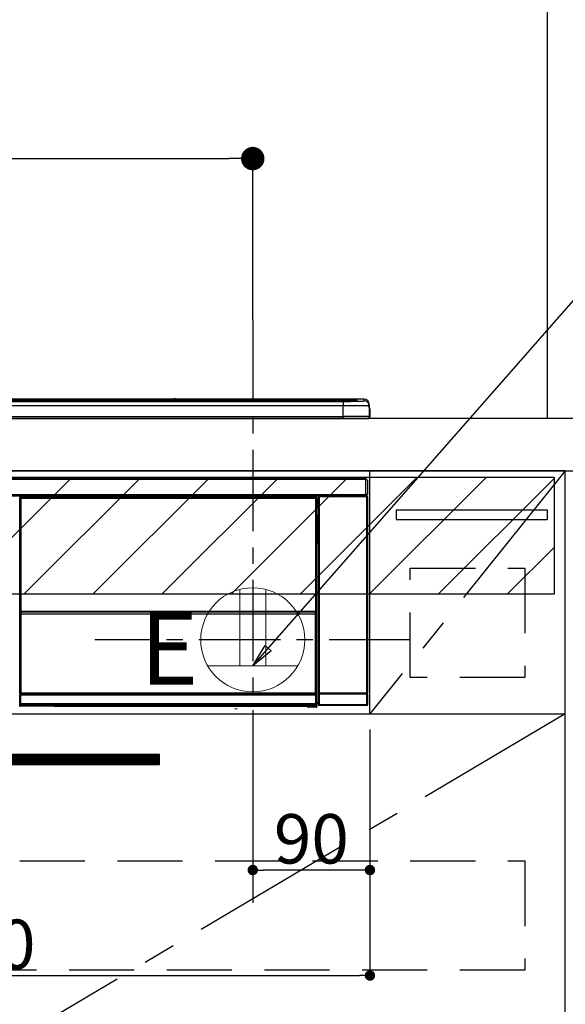
# Model space of a CAD drawing. Extents: x 72374 to 110317, y -11045 to -2175.
# Drawn here: x 99791 to 100210, y -8443 to -7686 of the extents above; entities that cross this region are included whole.
import ezdxf

# ---------------------------------------------------------------- set-up
doc = ezdxf.new("R2010")
doc.units = 0
doc.header["$LTSCALE"] = 50
doc.header["$MEASUREMENT"] = 0
doc.linetypes.add('CENTER', pattern=[2, 1.25, -0.25, 0.25, -0.25])
doc.linetypes.add('HIDDEN', pattern=[0.375, 0.25, -0.125])
doc.layers.get('0').update_dxf_attribs({"linetype": 'CONTINUOUS'})
doc.layers.get('DEFPOINTS').update_dxf_attribs({"color": 146, "linetype": 'CONTINUOUS'})
for name, color, linetype in [('111-壁仕上', 3, 'CONTINUOUS'), ('120-キャビネット（外）', 7, 'CONTINUOUS'), ('121-キャビネット（中）', 253, 'HIDDEN'), ('122-扉', 6, 'CONTINUOUS'), ('123-扉向き', 231, 'CENTER'), ('126-甲板', 2, 'CONTINUOUS'), ('142-把手', 4, 'CONTINUOUS'), ('150-機器', 8, 'CONTINUOUS'), ('160-文字', 254, 'CONTINUOUS'), ('166-寸法B', 11, 'CONTINUOUS'), ('180-補助', 161, 'CONTINUOUS')]:
    doc.layers.add(name, color=color, linetype=linetype)
doc.styles.add('KH001', font='txt')
doc.styles.add('ＭＳ ゴシック', font='txt', dxfattribs={"height": 10})
doc.dimstyles.new('KH1xx015', dxfattribs={"dimscale": 10, "dimtxt": 3.8, "dimasz": 0.8, "dimexe": 0.3, "dimexo": 1.2, "dimgap": 0.5, "dimtad": 3, "dimdec": 1, "dimdsep": 46, "dimlunit": 6, "dimtxsty": 'KH001', "dimblk": 'DOT', "dimcen": 1, "dimdle": 1, "dimclrd": 256, "dimclre": 256, "dimclrt": 256, "dimadec": 0, "dimazin": 0, "dimtfac": 1, "dimtdec": 1, "dimtix": 1, "dimtmove": 2, "dimatfit": 3, "dimldrblk": 'CLOSEDBLANK', "dimfxl": 1, "dimtolj": 1, "dimtzin": 0, "dimlwd": -1, "dimlwe": -1, "dimarcsym": 0})
doc.dimstyles.new('KH1xx030', dxfattribs={"dimscale": 30, "dimtxt": 2, "dimasz": 0.6, "dimexe": 0.3, "dimexo": 1.2, "dimgap": 0.5, "dimtad": 3, "dimdec": 1, "dimdsep": 46, "dimlunit": 6, "dimtxsty": 'KH001', "dimblk": 'DOT', "dimcen": 1, "dimdle": 1, "dimclrd": 256, "dimclre": 256, "dimclrt": 256, "dimadec": 0, "dimazin": 0, "dimtfac": 1, "dimtdec": 1, "dimtix": 1, "dimtmove": 2, "dimatfit": 3, "dimldrblk": 'CLOSEDBLANK', "dimfxl": 1, "dimtolj": 1, "dimtzin": 0, "dimlwd": -1, "dimlwe": -1, "dimarcsym": 0})

# ---------------------------------------------------------------- blocks, each defined once
blk = doc.blocks.new('_Dot')
at = {"color": 0, "linetype": 'ByBlock', "lineweight": -2}
blk.add_line((-0.5, 0), (-1, 0), dxfattribs=at)
at = {"color": 0, "linetype": 'ByBlock', "const_width": 0.5}
blk.add_lwpolyline([(-0.25, 0, 1), (0.25, 0, 1)], format="xyb", close=True, dxfattribs=at)
blk = doc.blocks.new('*D167')
at = {"layer": '166-寸法B', "transparency": 16777216}
for p, q in [((99290.96, -7956.51), (99290.96, -7783.63)), ((99969.96, -7916.53), (99969.96, -7783.63)), ((99308.96, -7792.63), (99951.96, -7792.63))]:
    blk.add_line(p, q, dxfattribs=at)
at = {"layer": 'DEFPOINTS', "color": 0, "transparency": 16777216}
for p in [(99969.96, -7792.63), (99969.96, -7952.53), (99290.96, -7992.51)]:
    blk.add_point(p, dxfattribs=at)
at = {"layer": '166-寸法B', "transparency": 16777216, "xscale": 18, "yscale": 18, "zscale": 18, "rotation": 180}
blk.add_blockref('_Dot', (99290.96, -7792.63), dxfattribs=at)
at = {"layer": '166-寸法B', "transparency": 16777216, "xscale": 18, "yscale": 18, "zscale": 18}
blk.add_blockref('_Dot', (99969.96, -7792.63), dxfattribs=at)
at = {"layer": '166-寸法B', "transparency": 16777216, "insert": (99630.46, -7747.63), "char_height": 60, "attachment_point": 5, "style": 'KH001'}
blk.add_mtext('\\A1;679', dxfattribs=at)
blk = doc.blocks.new('_ClosedBlank')
at = {"color": 0, "linetype": 'ByBlock', "lineweight": -2}
for p, q in [((-1, 0.167), (0, 0)), ((-1, 0.167), (-1, -0.167)), ((0, 0), (-1, -0.167))]:
    blk.add_line(p, q, dxfattribs=at)
blk = doc.blocks.new('*D171')
at = {"layer": 'DEFPOINTS', "transparency": 16777216}
for p, q in [((99969.96, -8231.51), (99969.96, -8342.47)), ((100059.96, -8231.51), (100059.96, -8342.47)), ((100051.96, -8339.47), (99977.96, -8339.47))]:
    blk.add_line(p, q, dxfattribs=at)
at = {"layer": 'DEFPOINTS', "color": 0, "transparency": 16777216}
for p in [(99969.96, -8219.51), (100059.96, -8219.51), (99969.96, -8339.47)]:
    blk.add_point(p, dxfattribs=at)
at = {"layer": 'DEFPOINTS', "transparency": 16777216, "xscale": 8, "yscale": 8, "zscale": 8, "rotation": 180}
blk.add_blockref('_Dot', (99969.96, -8339.47), dxfattribs=at)
at = {"layer": 'DEFPOINTS', "transparency": 16777216, "xscale": 8, "yscale": 8, "zscale": 8}
blk.add_blockref('_Dot', (100059.96, -8339.47), dxfattribs=at)
at = {"layer": 'DEFPOINTS', "transparency": 16777216, "insert": (100014.96, -8315.47), "char_height": 38, "attachment_point": 5, "style": 'KH001'}
blk.add_mtext('\\A1;90', dxfattribs=at)
blk = doc.blocks.new('*D172')
at = {"layer": 'DEFPOINTS', "transparency": 16777216}
for p, q in [((99459.96, -8231.51), (99459.96, -8423.58)), ((100059.96, -8231.51), (100059.96, -8423.58)), ((99467.96, -8420.58), (100051.96, -8420.58))]:
    blk.add_line(p, q, dxfattribs=at)
at = {"layer": 'DEFPOINTS', "color": 0, "transparency": 16777216}
for p in [(99459.96, -8219.51), (100059.96, -8219.51), (100059.96, -8420.58)]:
    blk.add_point(p, dxfattribs=at)
at = {"layer": 'DEFPOINTS', "transparency": 16777216, "xscale": 8, "yscale": 8, "zscale": 8, "rotation": 180}
blk.add_blockref('_Dot', (99459.96, -8420.58), dxfattribs=at)
at = {"layer": 'DEFPOINTS', "transparency": 16777216, "xscale": 8, "yscale": 8, "zscale": 8}
blk.add_blockref('_Dot', (100059.96, -8420.58), dxfattribs=at)
at = {"layer": 'DEFPOINTS', "transparency": 16777216, "insert": (99759.96, -8396.58), "char_height": 38, "attachment_point": 5, "style": 'KH001'}
blk.add_mtext('\\A1;600', dxfattribs=at)
blk = doc.blocks.new('HT-F6S_S')
at = {"layer": '150-機器', "color": 13, "linetype": 'Continuous'}
for p, q in [((-284.5, 14.86), (284.5, 14.86)), ((284.5, 14.36), (-284.5, 14.36)), ((234.74, 13.83), (-284, 13.83)), ((279.5, 13.42), (-279.5, 13.42)), ((279.5, 13.42), (-279.5, 13.42)), ((-279.5, 13.25), (279.5, 13.25)), ((279.5, 9.93), (-279.5, 9.93)), ((149.27, 14.93), (-149.27, 14.93)), ((149.27, 14.93), (-149.27, 14.93)), ((31.34, 13.58), (20.34, 13.58)), ((32.34, 13.56), (32.34, 13.42)), ((32.34, 13.42), (32.34, 13.56)), ((38.34, 13.56), (38.34, 13.42)), ((69.34, 13.58), (39.34, 13.58)), ((70.34, 13.56), (70.34, 13.42)), ((70.34, 13.42), (70.34, 13.56)), ((122.75, 13.56), (122.75, 13.42)), ((134.75, 13.58), (123.75, 13.58)), ((135.75, 13.42), (135.75, 13.56)), ((135.75, 13.56), (135.75, 13.42)), ((141.75, 13.56), (141.75, 13.42)), ((172.75, 13.58), (142.75, 13.58)), ((149.26, 14.89), (149.26, 14.89)), ((149.26, 14.89), (149.31, 14.88)), ((149.31, 14.88), (149.48, 14.88)), ((149.48, 14.88), (149.72, 14.87)), ((149.72, 14.87), (150, 14.87)), ((150, 14.87), (150.28, 14.87)), ((150.28, 14.87), (150.52, 14.88)), ((150.52, 14.88), (150.69, 14.88)), ((150.69, 14.88), (150.74, 14.89)), ((295.5, 14.93), (150.73, 14.93)), ((295.5, 14.93), (150.73, 14.93)), ((150.74, 14.89), (150.74, 14.89)), ((173.75, 13.56), (173.75, 13.42)), ((173.75, 13.42), (173.75, 13.56)), ((179.75, 13.56), (179.75, 13.42)), ((191.75, 13.58), (180.75, 13.58)), ((192.75, 13.56), (192.75, 13.42)), ((192.75, 13.42), (192.75, 13.56)), ((234.74, 13.9), (234.74, 13.51)), ((234.74, 13.51), (234.74, 13.42)), ((250.74, 13.93), (235.74, 13.93)), ((235.74, 13.48), (250.74, 13.48)), ((235.74, 13.48), (235.74, 13.42)), ((250.74, 13.48), (250.74, 13.42)), ((251.74, 13.51), (251.74, 13.9)), ((251.74, 13.9), (251.74, 13.42)), ((284, 13.83), (251.74, 13.83)), ((251.74, 13.51), (251.74, 13.42)), ((279.5, 13.42), (279.5, 13.42)), ((279.5, 13.25), (279.5, 9.93)), ((279.5, 1.75), (279.5, 9.93)), ((284.5, 14.86), (284.5, 14.36)), ((284.5, 13.83), (284.5, 14.36)), ((289.5, 13.61), (289.5, 14.21)), ((289.5, 13.61), (289.5, 14.21)), ((289.9, 13.68), (289.88, 13.68)), ((290, 13.69), (289.9, 13.68)), ((290, 13.69), (289.97, 13.68)), ((290, 14.71), (290, 13.69)), ((295.5, 13.68), (295.5, 14.93)), ((295.5, 14.93), (295.5, 14.93)), ((299.5, 10.93), (299.5, 9.68)), ((299.5, 8.69), (299.5, 10.93)), ((299.5, 9.68), (299.5, 1.5)), ((299.5, 8.69), (299.5, 7)), ((-298, 0), (298, 0)), ((-279.5, 1.75), (279.5, 1.75)), ((279.5, 1.75), (279.5, 0)), ((299.5, 7), (299.5, 1.5)), ((299.6, 0.6), (299.6, 7.4)), ((299.9, 7.4), (299.6, 7.4)), ((299.9, 7.4), (299.9, 1.5)), ((299.9, 7.4), (299.9, 7.4)), ((299.9, 1.5), (299.9, 7.4)), ((299.9, 1.5), (299.9, 1.5)), ((-296.8, -45.78), (296.8, -45.78)), ((296.8, -46.88), (-296.8, -46.88)), ((296.8, -45.78), (296.8, -46.88)), ((296.8, -46.88), (296.8, -46.98)), ((296.8, -46.98), (296.9, -46.98)), ((296.9, -58.28), (296.9, -46.98)), ((296.9, -46.98), (298, -46.98)), ((298, -46.98), (298, -58.28)), ((-296.8, -58.38), (296.8, -58.38)), ((296.8, -59.48), (-296.8, -59.48)), ((31.36, -60.46), (31.59, -60.69)), ((31.36, -60.46), (258.74, -60.46)), ((258.51, -60.69), (258.74, -60.46)), ((260.5, -60.14), (260.33, -59.98)), ((260.33, -59.98), (260.33, -90.43)), ((260.5, -210.75), (260.5, -60.14)), ((260.5, -60.14), (261, -60.14)), ((260.83, -59.48), (260.92, -59.56)), ((260.92, -59.48), (260.92, -59.56)), ((260.92, -59.56), (261, -59.64)), ((261, -59.64), (261, -60.14)), ((261, -59.64), (297.5, -59.64)), ((261, -60.14), (261, -210.75)), ((297.5, -60.14), (261, -60.14)), ((261.42, -59.57), (261.42, -59.48)), ((261.42, -59.57), (261.92, -59.57)), ((261.92, -59.57), (261.92, -59.48)), ((262.42, -59.56), (262.41, -59.48)), ((262.42, -59.56), (262.42, -59.48)), ((263.25, -59.53), (263.15, -59.48)), ((265.75, -59.53), (263.25, -59.53)), ((265.75, -59.48), (265.75, -59.53)), ((272.75, -59.53), (272.75, -59.48)), ((275.25, -59.53), (272.75, -59.53)), ((275.35, -59.48), (275.25, -59.53)), ((283.83, -59.49), (284.06, -59.6)), ((285.06, -59.61), (285.09, -59.61)), ((286.09, -59.6), (286.2, -59.55)), ((286.2, -59.48), (286.2, -59.55)), ((290.2, -59.55), (290.2, -59.48)), ((290.2, -59.55), (290.31, -59.6)), ((291.31, -59.61), (291.34, -59.61)), ((292.34, -59.6), (292.57, -59.49)), ((295.37, -59.48), (295.45, -59.57)), ((295.45, -59.57), (295.45, -59.48)), ((295.45, -59.57), (296.15, -59.57)), ((296.15, -59.57), (296.15, -59.48)), ((296.9, -58.28), (296.8, -58.28)), ((296.8, -58.28), (296.8, -58.38)), ((296.8, -58.38), (296.8, -59.48)), ((298, -58.28), (296.9, -58.28)), ((297.14, -58.28), (297.14, -59.56)), ((297.31, -59.54), (297.31, -58.28)), ((297.31, -59.54), (297.37, -59.48)), ((297.37, -58.28), (297.37, -59.48)), ((297.67, -59.48), (297.37, -59.48)), ((297.5, -59.64), (297.67, -59.48)), ((297.5, -60.14), (297.5, -59.64)), ((297.5, -210.75), (297.5, -60.14)), ((297.5, -60.14), (298, -60.14)), ((298.17, -59.98), (298, -60.14)), ((298, -60.14), (298, -210.75)), ((298.17, -219.91), (298.17, -59.98)), ((31.09, -61.19), (30.86, -60.96)), ((31.09, -152.19), (31.09, -61.19)), ((31.09, -61.19), (31.17, -61.19)), ((31.17, -61.27), (31.17, -211.5)), ((31.29, -61.39), (31.17, -61.27)), ((31.29, -147.43), (31.29, -61.39)), ((31.29, -61.39), (31.79, -61.39)), ((31.59, -60.69), (258.51, -60.69)), ((31.59, -60.69), (31.59, -60.77)), ((31.67, -60.77), (31.79, -60.89)), ((258.43, -60.77), (31.67, -60.77)), ((31.79, -61.39), (31.79, -60.89)), ((31.79, -60.89), (258.31, -60.89)), ((258.31, -61.39), (31.79, -61.39)), ((31.79, -61.39), (31.79, -147.43)), ((258.31, -60.89), (258.43, -60.77)), ((258.31, -61.39), (258.31, -60.89)), ((258.31, -147.43), (258.31, -61.39)), ((258.31, -61.39), (258.81, -61.39)), ((258.51, -60.69), (258.51, -60.77)), ((258.93, -61.27), (258.81, -61.39)), ((258.81, -61.39), (258.81, -147.43)), ((259.01, -61.19), (258.93, -61.19)), ((258.93, -61.27), (258.93, -75.9)), ((259.24, -60.96), (259.01, -61.19)), ((259.01, -61.19), (259.01, -73.91)), ((259.16, -74.06), (259.16, -67.6)), ((260.33, -67.6), (259.16, -67.6)), ((259.24, -62.01), (259.17, -62.08)), ((259.17, -62.08), (259.17, -66.48)), ((260.33, -63.7), (259.17, -63.7)), ((259.17, -65.1), (260.33, -65.1)), ((260.33, -66.3), (259.17, -66.3)), ((259.17, -66.48), (259.27, -66.59)), ((259.17, -67.1), (259.27, -67)), ((259.17, -67.1), (260.33, -67.1)), ((259.24, -60.96), (259.24, -62.01)), ((259.27, -67), (259.27, -66.59)), ((260.33, -66.9), (259.27, -66.9)), ((259.27, -67), (260.33, -67)), ((259.01, -73.91), (258.93, -73.91)), ((259.16, -74.57), (258.93, -74.57)), ((258.93, -74.59), (259.16, -74.59)), ((259.01, -73.91), (259.16, -74.06)), ((259.16, -74.07), (259.16, -74.06)), ((259.16, -74.07), (259.66, -74.07)), ((259.17, -74.56), (259.16, -74.57)), ((259.16, -74.57), (259.16, -74.57)), ((259.16, -75.59), (259.16, -74.57)), ((259.16, -75.59), (259.66, -75.59)), ((259.2, -74.53), (259.17, -74.56)), ((259.25, -74.48), (259.2, -74.53)), ((259.31, -74.42), (259.25, -74.48)), ((259.38, -74.34), (259.31, -74.42)), ((259.47, -74.26), (259.38, -74.34)), ((259.56, -74.16), (259.47, -74.26)), ((259.66, -74.07), (259.56, -74.16)), ((259.66, -74.07), (259.66, -75.59)), ((259.66, -75.59), (259.66, -76.07)), ((259.66, -75.59), (260.33, -75.59)), ((259.1, -76.07), (258.93, -75.9)), ((259.1, -76.07), (259.1, -94.33)), ((260.33, -76.07), (259.1, -76.07)), ((258.93, -94.5), (259.1, -94.33)), ((258.93, -94.5), (258.93, -211)), ((260.33, -95.81), (258.93, -95.81)), ((258.93, -95.83), (260.33, -95.83)), ((258.93, -96.49), (259.01, -96.49)), ((259.16, -96.34), (259.01, -96.49)), ((259.01, -96.49), (259.01, -152.19)), ((259.1, -94.33), (260.33, -94.33)), ((259.16, -96.34), (259.16, -96.33)), ((260.33, -96.33), (259.16, -96.33)), ((259.16, -218.3), (259.16, -96.34)), ((260.33, -95.82), (260.33, -94.33)), ((31.29, -148.01), (31.29, -147.43)), ((31.79, -147.43), (31.29, -147.43)), ((31.79, -148.01), (31.29, -148.01)), ((31.34, -150.27), (31.31, -149.01)), ((31.31, -149.01), (31.31, -149.01)), ((31.84, -150.27), (31.34, -150.27)), ((31.34, -211.33), (31.34, -150.27)), ((31.79, -147.43), (31.79, -148.01)), ((31.79, -148.01), (258.31, -148.01)), ((31.81, -148.67), (31.81, -148.51)), ((31.81, -148.51), (258.29, -148.51)), ((31.81, -148.51), (31.81, -148.51)), ((258.29, -148.51), (31.81, -148.51)), ((31.81, -148.67), (31.84, -149.93)), ((258.29, -148.67), (31.81, -148.67)), ((31.84, -149.93), (31.84, -150.27)), ((31.84, -149.93), (258.27, -149.93)), ((258.27, -150.27), (31.84, -150.27)), ((31.84, -150.27), (31.84, -210.83)), ((258.27, -149.93), (258.29, -148.67)), ((258.27, -149.93), (258.27, -150.27)), ((258.27, -210.83), (258.27, -150.27)), ((258.76, -150.27), (258.27, -150.27)), ((258.29, -148.67), (258.29, -148.51)), ((258.29, -148.51), (258.29, -148.51)), ((258.31, -148.01), (258.31, -147.43)), ((258.81, -147.43), (258.31, -147.43)), ((258.81, -148.01), (258.31, -148.01)), ((258.79, -149.01), (258.76, -150.27)), ((258.76, -150.27), (258.76, -210.83)), ((258.79, -149.01), (258.79, -149.01)), ((258.81, -147.43), (258.81, -148.01)), ((31.09, -211.54), (31.09, -152.19)), ((31.09, -152.19), (31.17, -152.19)), ((258.93, -152.19), (259.01, -152.19)), ((259.01, -152.19), (259.01, -211.54)), ((260.33, -170.46), (260.33, -219.91)), ((31.59, -211.54), (31.09, -211.54)), ((31.34, -211.33), (31.17, -211.5)), ((258.43, -211.5), (31.17, -211.5)), ((31.34, -211.33), (31.35, -211.32)), ((258.27, -211.33), (31.34, -211.33)), ((31.35, -211.32), (31.38, -211.29)), ((31.38, -211.29), (31.42, -211.25)), ((31.42, -211.25), (31.48, -211.18)), ((31.48, -211.18), (31.56, -211.11)), ((31.56, -211.11), (31.65, -211.02)), ((31.59, -211.5), (31.59, -211.54)), ((31.59, -211.54), (258.51, -211.54)), ((31.65, -211.02), (31.74, -210.93)), ((31.74, -210.93), (31.84, -210.83)), ((31.84, -210.83), (258.27, -210.83)), ((258.27, -210.83), (258.76, -210.83)), ((258.27, -211.33), (258.27, -210.83)), ((258.43, -211.5), (258.27, -211.33)), ((258.51, -211.54), (258.51, -211.49)), ((259.01, -211.54), (258.51, -211.54)), ((258.76, -210.83), (258.93, -211)), ((260.93, -211.81), (260.43, -211.81)), ((260.43, -219.82), (260.43, -211.81)), ((260.44, -210.81), (260.5, -210.75)), ((260.5, -210.75), (261, -210.75)), ((297.57, -211.81), (260.93, -211.81)), ((260.93, -211.81), (260.93, -219.82)), ((261, -211.25), (260.94, -211.31)), ((260.94, -211.31), (297.56, -211.31)), ((261, -210.75), (297.5, -210.75)), ((261, -211.25), (261, -210.75)), ((297.5, -211.25), (261, -211.25)), ((297.5, -210.75), (297.5, -211.25)), ((297.5, -210.75), (298, -210.75)), ((297.56, -211.31), (297.5, -211.25)), ((298.07, -211.81), (297.57, -211.81)), ((297.57, -219.82), (297.57, -211.81)), ((298, -210.75), (298.06, -210.81)), ((298.07, -211.81), (298.07, -219.82)), ((31.15, -212.54), (31.11, -212.54)), ((31.15, -219.32), (31.15, -212.54)), ((31.65, -212.54), (31.15, -212.54)), ((31.2, -219.37), (31.15, -219.32)), ((31.2, -220.13), (31.2, -219.37)), ((31.2, -219.37), (31.7, -219.37)), ((31.61, -212.04), (31.65, -212.04)), ((31.65, -212.04), (31.65, -212.54)), ((31.65, -212.04), (258.45, -212.04)), ((31.65, -212.54), (31.65, -218.83)), ((258.45, -212.54), (31.65, -212.54)), ((31.66, -218.83), (31.65, -218.83)), ((31.66, -218.83), (31.7, -218.87)), ((31.66, -218.83), (258.44, -218.83)), ((31.7, -219.37), (31.7, -218.87)), ((31.7, -218.87), (258.4, -218.87)), ((258.4, -219.37), (31.7, -219.37)), ((31.7, -219.37), (31.7, -220.13)), ((258.4, -218.87), (258.44, -218.83)), ((258.4, -219.37), (258.4, -218.87)), ((258.4, -220.13), (258.4, -219.37)), ((258.4, -219.37), (258.9, -219.37)), ((258.45, -218.83), (258.44, -218.83)), ((258.45, -212.04), (258.45, -212.54)), ((258.45, -212.04), (258.49, -212.04)), ((258.45, -218.83), (258.45, -212.54)), ((258.95, -212.54), (258.45, -212.54)), ((258.95, -219.32), (258.9, -219.37)), ((258.9, -219.37), (258.9, -220.13)), ((258.95, -212.54), (258.95, -219.32)), ((258.99, -212.54), (258.95, -212.54)), ((259.16, -218.3), (260.33, -218.3)), ((259.17, -218.8), (259.27, -218.9)), ((260.33, -218.8), (259.17, -218.8)), ((259.27, -221.3), (259.27, -218.9)), ((260.33, -218.9), (259.27, -218.9)), ((30.84, -220.49), (31.2, -220.13)), ((31.2, -220.13), (31.7, -220.13)), ((31.7, -220.63), (31.34, -220.99)), ((57.4, -220.99), (31.34, -220.99)), ((31.7, -220.13), (258.4, -220.13)), ((31.7, -220.63), (31.7, -220.13)), ((258.4, -220.63), (31.7, -220.63)), ((57.4, -220.99), (57.4, -221)), ((57.4, -221), (252.27, -221)), ((74.03, -220.71), (74.02, -220.94)), ((74.02, -220.94), (231.88, -220.94)), ((231.87, -220.71), (74.03, -220.71)), ((196.31, -223.11), (198.05, -222.92)), ((231.88, -220.94), (231.87, -220.71)), ((252.27, -221.3), (252.27, -220.96)), ((252.77, -221.3), (252.27, -221.3)), ((252.77, -220.95), (258.72, -220.95)), ((252.77, -220.95), (252.77, -221.3)), ((252.77, -221.3), (252.77, -221.8)), ((252.77, -221.3), (258.73, -221.3)), ((258.73, -221.8), (252.77, -221.8)), ((258.4, -220.13), (258.9, -220.13)), ((258.4, -220.63), (258.4, -220.13)), ((258.72, -220.95), (258.4, -220.63)), ((258.72, -220.95), (258.73, -220.95)), ((258.73, -221.3), (258.73, -220.95)), ((258.73, -221.8), (258.73, -221.3)), ((259.23, -221.3), (258.73, -221.3)), ((258.77, -221.8), (258.73, -221.8)), ((258.9, -220.13), (259.23, -220.46)), ((259.23, -220.46), (259.23, -221.3)), ((259.23, -221.3), (259.27, -221.3)), ((260.33, -219.91), (260.43, -219.82)), ((260.93, -219.82), (260.43, -219.82)), ((260.93, -220.32), (260.83, -220.41)), ((297.67, -220.41), (260.83, -220.41)), ((260.93, -219.82), (260.93, -220.32)), ((260.93, -219.82), (297.57, -219.82)), ((297.57, -220.32), (260.93, -220.32)), ((297.57, -220.32), (297.57, -219.82)), ((298.07, -219.82), (297.57, -219.82)), ((297.67, -220.41), (297.57, -220.32)), ((298.07, -219.82), (298.17, -219.91))]:
    blk.add_line(p, q, dxfattribs=at)
for points in [[(279.5, 13.25), (281.49, 13.26), (283.46, 13.27), (285.36, 13.28), (287.17, 13.31), (288.86, 13.33), (290.41, 13.37), (291.78, 13.41), (292.96, 13.45), (293.94, 13.5), (294.68, 13.55), (295.19, 13.6), (295.46, 13.65), (295.5, 13.68)], [(299.5, 9.68), (299.34, 9.71), (298.88, 9.74), (298.11, 9.77), (297.05, 9.8), (295.72, 9.83), (294.13, 9.85), (292.32, 9.87), (290.31, 9.89), (288.12, 9.9), (285.81, 9.92), (283.39, 9.92), (280.91, 9.93), (279.5, 9.93)], [(299.5, 1.5), (299.34, 1.53), (298.88, 1.56), (298.11, 1.59), (297.05, 1.62), (295.72, 1.65), (294.13, 1.67), (292.32, 1.69), (290.31, 1.71), (288.12, 1.73), (285.81, 1.74), (283.39, 1.75), (280.91, 1.75), (279.5, 1.75)], [(31.36, -60.46), (31.3, -60.47), (31.24, -60.48), (31.18, -60.5), (31.12, -60.52), (31.07, -60.56), (31.02, -60.6), (30.98, -60.64), (30.94, -60.69), (30.91, -60.75), (30.89, -60.81), (30.87, -60.87), (30.86, -60.93), (30.86, -60.96)], [(259.24, -60.96), (259.23, -60.9), (259.22, -60.84), (259.2, -60.78), (259.18, -60.72), (259.14, -60.67), (259.1, -60.62), (259.06, -60.58), (259.01, -60.54), (258.95, -60.51), (258.89, -60.49), (258.83, -60.47), (258.77, -60.46), (258.74, -60.46)], [(260.83, -59.48), (260.77, -59.49), (260.71, -59.5), (260.65, -59.52), (260.59, -59.54), (260.54, -59.58), (260.49, -59.62), (260.45, -59.66), (260.41, -59.71), (260.38, -59.77), (260.36, -59.82), (260.34, -59.88), (260.34, -59.95), (260.33, -59.98)], [(265.75, -59.53), (265.78, -59.54), (265.86, -59.54), (265.99, -59.54), (266.18, -59.55), (266.41, -59.55), (266.69, -59.55), (267.01, -59.56), (267.36, -59.56), (267.74, -59.56), (268.15, -59.56), (268.57, -59.56), (269, -59.56), (269.44, -59.56), (269.87, -59.56), (270.3, -59.56), (270.71, -59.56), (271.09, -59.56), (271.45, -59.56), (271.77, -59.55), (272.05, -59.55), (272.29, -59.55), (272.49, -59.55), (272.63, -59.54), (272.71, -59.54), (272.75, -59.53), (272.75, -59.53)], [(283.83, -59.49), (283.82, -59.49), (283.8, -59.49), (283.76, -59.49), (283.7, -59.49), (283.63, -59.48), (283.55, -59.48), (283.46, -59.48), (283.36, -59.48), (283.25, -59.48), (283.13, -59.48), (283.01, -59.48), (282.89, -59.48), (282.83, -59.48)], [(284.06, -59.6), (284.07, -59.6), (284.1, -59.61), (284.14, -59.61), (284.19, -59.61), (284.26, -59.61), (284.34, -59.61), (284.43, -59.61), (284.53, -59.61), (284.64, -59.61), (284.76, -59.61), (284.88, -59.61), (285.01, -59.61), (285.06, -59.61)], [(285.09, -59.61), (285.22, -59.61), (285.34, -59.61), (285.46, -59.61), (285.57, -59.61), (285.68, -59.61), (285.78, -59.61), (285.86, -59.61), (285.94, -59.61), (286, -59.61), (286.04, -59.61), (286.08, -59.61), (286.09, -59.6), (286.09, -59.6)], [(286.2, -59.55), (286.21, -59.55), (286.25, -59.56), (286.33, -59.56), (286.43, -59.56), (286.56, -59.56), (286.71, -59.56), (286.89, -59.56), (287.09, -59.57), (287.31, -59.57), (287.54, -59.57), (287.78, -59.57), (288.02, -59.57), (288.27, -59.57), (288.52, -59.57), (288.77, -59.57), (289, -59.57), (289.22, -59.57), (289.43, -59.56), (289.62, -59.56), (289.78, -59.56), (289.92, -59.56), (290.04, -59.56), (290.12, -59.56), (290.17, -59.55), (290.2, -59.55), (290.2, -59.55)], [(290.31, -59.6), (290.32, -59.6), (290.34, -59.61), (290.38, -59.61), (290.44, -59.61), (290.5, -59.61), (290.59, -59.61), (290.68, -59.61), (290.78, -59.61), (290.89, -59.61), (291.01, -59.61), (291.13, -59.61), (291.25, -59.61), (291.31, -59.61)], [(291.34, -59.61), (291.46, -59.61), (291.59, -59.61), (291.71, -59.61), (291.82, -59.61), (291.92, -59.61), (292.02, -59.61), (292.11, -59.61), (292.18, -59.61), (292.24, -59.61), (292.29, -59.61), (292.32, -59.61), (292.34, -59.6), (292.34, -59.6)], [(293.57, -59.48), (293.44, -59.48), (293.32, -59.48), (293.2, -59.48), (293.09, -59.48), (292.98, -59.48), (292.89, -59.48), (292.8, -59.48), (292.73, -59.49), (292.66, -59.49), (292.62, -59.49), (292.59, -59.49), (292.57, -59.49), (292.57, -59.49)], [(296.15, -59.57), (296.27, -59.57), (296.39, -59.57), (296.51, -59.57), (296.63, -59.57), (296.73, -59.57), (296.83, -59.57), (296.91, -59.57), (296.99, -59.56), (297.05, -59.56), (297.09, -59.56), (297.13, -59.56), (297.14, -59.56)], [(297.14, -59.56), (297.31, -59.54)], [(298.17, -59.98), (298.16, -59.92), (298.15, -59.86), (298.13, -59.8), (298.1, -59.74), (298.07, -59.69), (298.03, -59.64), (297.99, -59.6), (297.94, -59.56), (297.88, -59.53), (297.82, -59.51), (297.76, -59.49), (297.7, -59.48), (297.67, -59.48)], [(31.67, -60.77), (31.61, -60.77), (31.55, -60.78), (31.49, -60.8), (31.43, -60.83), (31.38, -60.86), (31.33, -60.9), (31.29, -60.95), (31.25, -61), (31.22, -61.05), (31.19, -61.11), (31.18, -61.17), (31.17, -61.23), (31.17, -61.27)], [(258.93, -61.27), (258.93, -61.21), (258.92, -61.15), (258.9, -61.09), (258.87, -61.03), (258.84, -60.98), (258.8, -60.93), (258.75, -60.89), (258.7, -60.85), (258.65, -60.82), (258.59, -60.79), (258.53, -60.78), (258.47, -60.77), (258.43, -60.77)], [(259.17, -67.1), (259.17, -67.11), (259.17, -67.12), (259.16, -67.14), (259.16, -67.17), (259.16, -67.2), (259.16, -67.24), (259.16, -67.29), (259.16, -67.34), (259.16, -67.4), (259.16, -67.45), (259.16, -67.51), (259.16, -67.58), (259.16, -67.6)], [(258.93, -74.49), (258.98, -74.45), (259.03, -74.41), (259.06, -74.36), (259.1, -74.3), (259.12, -74.25), (259.14, -74.19), (259.16, -74.13), (259.16, -74.07)], [(259.16, -96.33), (259.15, -96.27), (259.14, -96.21), (259.12, -96.15), (259.1, -96.09), (259.06, -96.04), (259.02, -95.99), (258.98, -95.95), (258.93, -95.91)], [(31.29, -148.01), (31.29, -148.13), (31.29, -148.26), (31.29, -148.37), (31.29, -148.49), (31.29, -148.59), (31.3, -148.69), (31.3, -148.78), (31.3, -148.85), (31.3, -148.91), (31.3, -148.96), (31.31, -148.99), (31.31, -149.01), (31.31, -149.01)], [(31.79, -148.01), (31.79, -148.07), (31.79, -148.13), (31.79, -148.19), (31.79, -148.25), (31.79, -148.3), (31.8, -148.35), (31.8, -148.39), (31.8, -148.43), (31.8, -148.46), (31.8, -148.48), (31.81, -148.5), (31.81, -148.51), (31.81, -148.51)], [(258.29, -148.51), (258.29, -148.5), (258.3, -148.49), (258.3, -148.47), (258.3, -148.44), (258.3, -148.41), (258.3, -148.37), (258.3, -148.32), (258.31, -148.27), (258.31, -148.22), (258.31, -148.16), (258.31, -148.1), (258.31, -148.04), (258.31, -148.01)], [(258.79, -149.01), (258.79, -149), (258.8, -148.97), (258.8, -148.93), (258.8, -148.88), (258.8, -148.81), (258.8, -148.73), (258.8, -148.64), (258.81, -148.53), (258.81, -148.42), (258.81, -148.31), (258.81, -148.19), (258.81, -148.06), (258.81, -148.01)], [(31.09, -211.54), (31.09, -211.66), (31.09, -211.79), (31.1, -211.91), (31.1, -212.02), (31.1, -212.12), (31.1, -212.22), (31.1, -212.31), (31.1, -212.38), (31.1, -212.44), (31.11, -212.49), (31.11, -212.52), (31.11, -212.54), (31.11, -212.54)], [(31.59, -211.54), (31.59, -211.6), (31.59, -211.66), (31.6, -211.72), (31.6, -211.78), (31.6, -211.83), (31.6, -211.88), (31.6, -211.92), (31.6, -211.96), (31.6, -211.99), (31.61, -212.01), (31.61, -212.03), (31.61, -212.04), (31.61, -212.04)], [(258.43, -211.5), (258.49, -211.5), (258.55, -211.48), (258.61, -211.47), (258.67, -211.44), (258.72, -211.41), (258.77, -211.37), (258.81, -211.32), (258.85, -211.27), (258.88, -211.22), (258.91, -211.16), (258.92, -211.1), (258.93, -211.04), (258.93, -211)], [(258.49, -212.04), (258.49, -212.04), (258.49, -212.02), (258.49, -212), (258.5, -211.98), (258.5, -211.95), (258.5, -211.91), (258.5, -211.86), (258.5, -211.81), (258.5, -211.76), (258.51, -211.7), (258.51, -211.64), (258.51, -211.58), (258.51, -211.54)], [(258.99, -212.54), (258.99, -212.53), (258.99, -212.51), (258.99, -212.47), (259, -212.42), (259, -212.35), (259, -212.27), (259, -212.18), (259, -212.08), (259, -211.97), (259, -211.85), (259.01, -211.73), (259.01, -211.61), (259.01, -211.54)], [(260.44, -210.81), (260.44, -210.82), (260.44, -210.84), (260.44, -210.88), (260.44, -210.93), (260.43, -211), (260.43, -211.08), (260.43, -211.17), (260.43, -211.27), (260.43, -211.38), (260.43, -211.5), (260.43, -211.62), (260.43, -211.75), (260.43, -211.81)], [(260.94, -211.31), (260.94, -211.31), (260.94, -211.32), (260.94, -211.34), (260.94, -211.37), (260.93, -211.4), (260.93, -211.44), (260.93, -211.49), (260.93, -211.54), (260.93, -211.6), (260.93, -211.65), (260.93, -211.71), (260.93, -211.78), (260.93, -211.81)], [(297.57, -211.81), (297.57, -211.74), (297.57, -211.68), (297.57, -211.62), (297.57, -211.57), (297.57, -211.51), (297.57, -211.47), (297.57, -211.42), (297.56, -211.39), (297.56, -211.36), (297.56, -211.33), (297.56, -211.32), (297.56, -211.31), (297.56, -211.31)], [(298.07, -211.81), (298.07, -211.68), (298.07, -211.56), (298.07, -211.44), (298.07, -211.33), (298.07, -211.22), (298.07, -211.13), (298.07, -211.04), (298.06, -210.97), (298.06, -210.91), (298.06, -210.86), (298.06, -210.83), (298.06, -210.81), (298.06, -210.81)], [(31.65, -218.83), (31.59, -218.84), (31.53, -218.85), (31.47, -218.87), (31.41, -218.9), (31.36, -218.93), (31.31, -218.97), (31.27, -219.01), (31.23, -219.06), (31.2, -219.12), (31.18, -219.18), (31.16, -219.24), (31.15, -219.3), (31.15, -219.32)], [(258.95, -219.32), (258.94, -219.26), (258.93, -219.2), (258.91, -219.14), (258.88, -219.09), (258.85, -219.04), (258.81, -218.99), (258.76, -218.95), (258.71, -218.91), (258.66, -218.88), (258.6, -218.86), (258.54, -218.84), (258.47, -218.83), (258.45, -218.83)], [(259.16, -218.3), (259.16, -218.36), (259.16, -218.42), (259.16, -218.48), (259.16, -218.54), (259.16, -218.59), (259.16, -218.64), (259.16, -218.68), (259.16, -218.72), (259.16, -218.75), (259.17, -218.77), (259.17, -218.79), (259.17, -218.8), (259.17, -218.8)], [(30.84, -220.49), (30.84, -220.55), (30.85, -220.62), (30.87, -220.67), (30.9, -220.73), (30.93, -220.78), (30.97, -220.83), (31.02, -220.88), (31.07, -220.91), (31.12, -220.94), (31.18, -220.97), (31.24, -220.98), (31.3, -220.99), (31.34, -220.99)], [(252.77, -220.95), (252.71, -220.95), (252.65, -220.95), (252.59, -220.95), (252.53, -220.95), (252.48, -220.95), (252.43, -220.95), (252.39, -220.95), (252.35, -220.95), (252.32, -220.95), (252.3, -220.95), (252.28, -220.95), (252.27, -220.96), (252.27, -220.96)], [(258.73, -220.95), (258.79, -220.94), (258.85, -220.93), (258.91, -220.91), (258.97, -220.88), (259.02, -220.85), (259.07, -220.81), (259.11, -220.76), (259.15, -220.71), (259.18, -220.66), (259.2, -220.6), (259.22, -220.54), (259.23, -220.48), (259.23, -220.46)], [(258.77, -221.8), (258.83, -221.8), (258.89, -221.78), (258.95, -221.77), (259.01, -221.74), (259.06, -221.71), (259.11, -221.67), (259.16, -221.62), (259.19, -221.57), (259.22, -221.52), (259.25, -221.46), (259.26, -221.4), (259.27, -221.34), (259.27, -221.3)], [(260.33, -219.91), (260.34, -219.98), (260.35, -220.04), (260.37, -220.1), (260.4, -220.15), (260.43, -220.21), (260.47, -220.25), (260.51, -220.3), (260.56, -220.33), (260.62, -220.36), (260.68, -220.39), (260.74, -220.4), (260.8, -220.41), (260.83, -220.41)], [(297.67, -220.41), (297.73, -220.41), (297.79, -220.4), (297.85, -220.38), (297.91, -220.35), (297.96, -220.32), (298.01, -220.28), (298.05, -220.23), (298.09, -220.18), (298.12, -220.13), (298.14, -220.07), (298.16, -220.01), (298.16, -219.95), (298.17, -219.91)]]:
    blk.add_lwpolyline(points, dxfattribs=at)
for centre, radius, start, end in [((150, 14.59), 0.801, 22.05776, 157.94224), ((31.59, 4.01), 9.57, 85.50563, 91.49531), ((39.09, 4.01), 9.57, 88.5047, 94.49435), ((69.59, 4.01), 9.57, 85.50569, 91.49526), ((123.5, 4.01), 9.57, 88.50474, 94.49431), ((135, 4.01), 9.57, 85.50561, 91.49534), ((142.5, 4.01), 9.57, 88.50481, 94.49423), ((173, 4.01), 9.57, 85.50561, 91.49534), ((180.5, 4.01), 9.57, 88.50481, 94.49423), ((192, 4.02), 9.57, 85.50554, 91.49537), ((235.49, 4.36), 9.57, 88.50481, 94.49423), ((235.49, 23.05), 9.57, 265.50553, 271.49554), ((250.99, 4.36), 9.57, 85.50555, 91.49536), ((250.99, 23.05), 9.57, 268.50455, 274.49443), ((282.09, 117.08), 103.7, 268.56659, 274.3531), ((285.25, -34.02), 47.87, 85.50561, 91.49542), ((285.88, -37.56), 52.43, 85.49277, 91.50816), ((285.56, -35.83), 50.2, 85.49472, 91.20648), ((290, 14.21), 0.5, 89.99077, 179.99023), ((295.5, 10.93), 4, 0.01011, 90.00965), ((295.5, 9.68), 4, 0.00925, 90.01007), ((297.9, 7.4), 1.7, 0.00004, 29.38336), ((297.9, 7.4), 2, 0.00004, 40.11986), ((297.9, 7.4), 2, 0.00004, 39.88079), ((298, 1.5), 1.5, 270, 0.00004), ((298, 1.5), 1.5, 270, 0.00004), ((298.4, 1.5), 1.5, 270, 323.1301), ((298.4, 1.5), 1.5, 270, 323.1301), ((298.4, 1.5), 1.5, 323.0852, 0.04603), ((298.4, 1.5), 1.5, 323.16619, 359.96504), ((261, -60.14), 0.5, 90.00759, 179.99113), ((261.29, -44.94), 14.63, 268.52497, 270.48381), ((262.05, -45.24), 14.33, 269.50017, 271.49959), ((297.5, -60.14), 0.5, 0.00693, 89.99435), ((31.59, -61.19), 0.5, 90.02082, 179.97961), ((31.79, -61.39), 0.5, 90.02082, 179.97961), ((258.31, -61.39), 0.5, 0.02325, 89.97761), ((258.51, -61.19), 0.5, 0.01839, 89.98246), ((258.51, -73.91), 0.5, 328.23386, 359.98596), ((259.66, -75.59), 0.5, 180, 252.77268), ((258.51, -96.49), 0.5, 0.01404, 31.76614), ((31.81, -149.01), 0.5, 90.02125, 179.98003), ((31.81, -149.01), 0.5, 90.01935, 179.98022), ((31.75, -149.11), 0.452, 82.4823, 167.0985), ((31.78, -150.37), 0.452, 82.48137, 167.09943), ((258.32, -150.37), 0.452, 12.90287, 97.51754), ((258.29, -149.01), 0.5, 0.01797, 89.97862), ((258.29, -149.01), 0.5, 0.01796, 89.98033), ((258.35, -149.11), 0.452, 12.89521, 97.52199), ((258.26, -210.83), 0.5, 270.02111, 359.97719), ((260.94, -210.81), 0.5, 180.00349, 269.9931), ((261, -210.75), 0.5, 180.00717, 269.99454), ((297.5, -210.75), 0.5, 270, 359.99477), ((297.56, -210.81), 0.5, 270.00886, 359.99114), ((31.61, -212.54), 0.5, 90.00622, 180.00338), ((31.65, -212.54), 0.5, 90.00601, 180.0036), ((31.7, -219.37), 0.5, 90.01911, 179.98025), ((258.4, -219.37), 0.5, 0.02281, 89.9789), ((258.45, -212.54), 0.5, 0, 90), ((258.49, -212.54), 0.5, 0, 90), ((31.7, -220.13), 0.5, 180.02146, 269.97918), ((252.77, -221.3), 0.5, 180, 270), ((258.4, -220.13), 0.5, 270.02282, 359.97547), ((258.73, -221.3), 0.5, 270, 0.00742), ((260.93, -219.82), 0.5, 180.0096, 269.99211), ((297.57, -219.82), 0.5, 270.00595, 359.99234)]:
    blk.add_arc(centre, radius, start, end, dxfattribs=at)
blk = doc.blocks.new('ｺﾝｾﾝﾄ 展開用')
at = {"layer": '160-文字', "color": 4, "linetype": 'Continuous', "lineweight": 20}
for p, q in [((-20, 34.64), (-20, -34.64)), ((38.73, 10), (-20, 10)), ((38.73, -10), (-20, -10))]:
    blk.add_line(p, q, dxfattribs=at)
blk.add_circle((0, 0), 40, dxfattribs=at)
blk = doc.blocks.new('P256_277')
at = {"layer": '122-扉'}
h = blk.add_hatch(dxfattribs=at)
h.set_pattern_fill('ANSI31', color=256, scale=5, style=0)
h.set_pattern_definition([(45, (-289683.09336, 26709.8852), (-0.4419417382, 0.4419417382), [])])
h.paths.add_polyline_path([(-138.5, 7.5), (-138.5, 0), (138.5, 0), (138.5, 7.5)])
blk.add_lwpolyline([(-138.5, 7.5), (-138.5, 0), (138.5, 0), (138.5, 7.5)], close=True, dxfattribs=at)
at = {"layer": 'DEFPOINTS', "linetype": 'CENTER'}
for p, q in [((0, 14.55), (0, -7.05)), ((9.91, 3.75), (-9.91, 3.75))]:
    blk.add_line(p, q, dxfattribs=at)

msp = doc.modelspace()

# ---------------------------------------------------------------- hatches: boundary and pattern name
at = {"layer": '180-補助'}
h = msp.add_hatch(dxfattribs=at)
h.set_pattern_fill('ANSI31', color=13, scale=300, style=0)
h.set_pattern_definition([(45, (-395032.993, -8209.747), (-26.5165043, 26.5165043), [])])
h.paths.add_polyline_path([(99290.96, -8037.51), (100201.45, -8037.51), (100201.45, -8127.51), (99290.96, -8127.51)])

# ---------------------------------------------------------------- linework, layer by layer
at = {"layer": '111-壁仕上', "ltscale": 2}
msp.add_line((100195.96, -6452.51), (100195.96, -7992.51), dxfattribs=at)
at = {"layer": '120-キャビネット（外）', "color": 6}
msp.add_lwpolyline([(100209.96, -8032.51), (99309.96, -8032.51), (99309.96, -8752.51), (100209.96, -8752.51)], close=True, dxfattribs=at)
at = {"layer": '121-キャビネット（中）', "color": 13, "ltscale": 4}
for points in [[(100090.96, -8107.51), (100178.96, -8107.51), (100178.96, -8191.51), (100090.96, -8191.51)], [(99340.96, -8332.51), (100178.96, -8332.51), (100178.96, -8416.51), (99340.96, -8416.51)]]:
    msp.add_lwpolyline(points, close=True, dxfattribs=at)
at = {"layer": '122-扉'}
for p, q in [((100059.96, -8219.51), (100059.96, -8032.51)), ((100209.96, -8219.51), (100209.96, -8032.51)), ((100079.96, -8062.51), (100195.96, -8062.51)), ((100079.96, -8062.51), (100079.96, -8070.01)), ((100195.96, -8062.51), (100195.96, -8070.01)), ((100079.96, -8070.01), (100195.96, -8070.01)), ((99309.96, -8219.51), (100209.96, -8219.51))]:
    msp.add_line(p, q, dxfattribs=at)
at = {"layer": '123-扉向き', "ltscale": 2}
for p, q in [((100209.96, -8032.51), (100059.96, -8219.51)), ((100209.96, -8219.51), (99309.96, -8752.51))]:
    msp.add_line(p, q, dxfattribs=at)
at = {"layer": '126-甲板'}
msp.add_lwpolyline([(102031.96, -7992.51), (99293.96, -7992.51), (99293.96, -8032.51), (102031.96, -8032.51)], close=True, dxfattribs=at)
at = {"layer": '180-補助', "color": 13}
msp.add_lwpolyline([(99290.96, -8037.51), (100201.45, -8037.51), (100201.45, -8127.51), (99290.96, -8127.51)], close=True, dxfattribs=at)
at = {"layer": 'DEFPOINTS', "linetype": 'CENTER'}
for p, q in [((99969.96, -7916.53), (99969.96, -8364.81)), ((100091.15, -8162.51), (99848.78, -8162.51))]:
    msp.add_line(p, q, dxfattribs=at)

# ---------------------------------------------------------------- block references
at = {"layer": '142-把手'}
msp.add_blockref('P256_277', (99759.96, -8258.26), dxfattribs=at)
at = {"layer": '150-機器'}
msp.add_blockref('HT-F6S_S', (99759.96, -7992.51), dxfattribs=at)
at = {"layer": '160-文字', "rotation": 90}
msp.add_blockref('ｺﾝｾﾝﾄ 展開用', (99969.96, -8162.51), dxfattribs=at)

# ---------------------------------------------------------------- texts
at = {"layer": '160-文字', "color": 4, "lineweight": 0, "insert": (99883.2, -8140.97), "char_height": 56, "attachment_point": 1, "line_spacing_factor": 0.782827, "style": 'ＭＳ ゴシック'}
msp.add_mtext('E', dxfattribs=at)

# ---------------------------------------------------------------- dimensions: what is measured, and where the dimension line sits
at = {"layer": '166-寸法B'}
dim = msp.add_linear_dim(base=(99969.96, -7792.63), p1=(99290.96, -7992.51), p2=(99969.96, -7952.53), dimstyle='KH1xx030', dxfattribs=at)
dim.commit()
dim.dimension.update_dxf_attribs({"geometry": '*D167', "text_midpoint": (99630.46, -7747.63)})
at = {"layer": 'DEFPOINTS'}
for base, p1, p2, picture, middle in [((100059.96, -8420.58), (99459.96, -8219.51), (100059.96, -8219.51), '*D172', (99759.96, -8396.58)), ((99969.96, -8339.47), (100059.96, -8219.51), (99969.96, -8219.51), '*D171', (100014.96, -8315.47))]:
    dim = msp.add_linear_dim(base=base, p1=p1, p2=p2, dimstyle='KH1xx015', dxfattribs=at)
    dim.commit()
    dim.dimension.update_dxf_attribs({"geometry": picture, "text_midpoint": middle})

# ---------------------------------------------------------------- leaders
at = {"layer": '160-文字', "annotation_type": 0, "has_hookline": 1, "hookline_direction": 0, "text_width": 968.53}
msp.add_leader([(99969.96, -8182.51), (100402.28, -7689.36), (100420.28, -7689.36)], dimstyle='KH1xx030', override={"dimgap": 0.5, "dimtad": 1}, dxfattribs=at)

doc.saveas('drawing.dxf')
